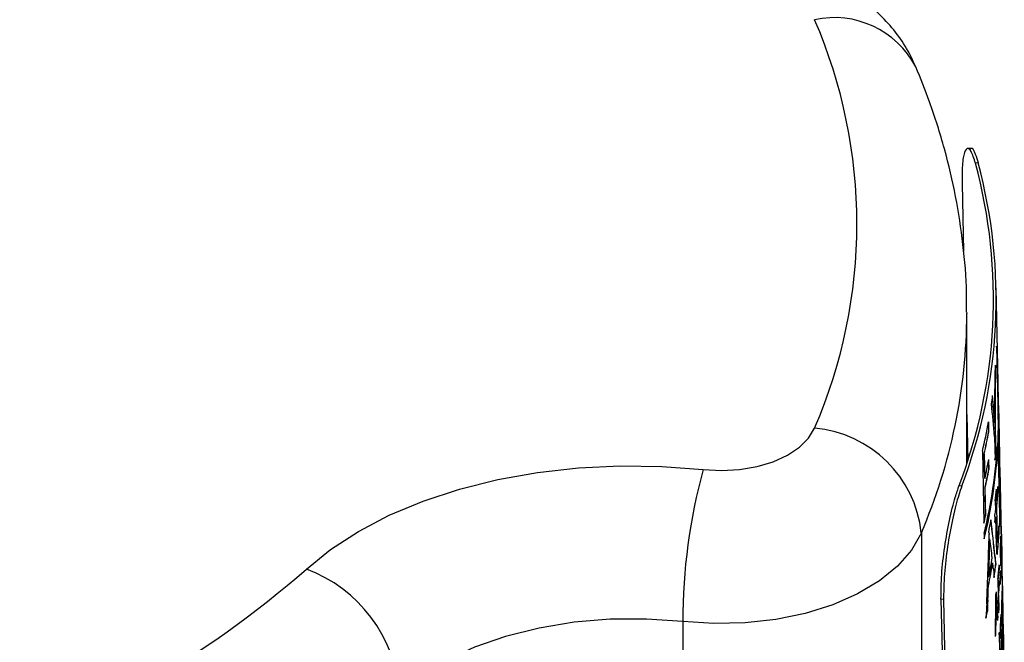
# Model space of a CAD drawing. Units: inches. Extents: x -0.8 to 65.1, y -0.8 to 50.5.
# Drawn here: x 53.2 to 56, y 36.4 to 38.2 of the extents above; entities that cross this region are included whole.
import ezdxf

# ---------------------------------------------------------------- set-up
doc = ezdxf.new("R2010")
doc.units = ezdxf.units.IN

msp = doc.modelspace()

# ---------------------------------------------------------------- linework, layer by layer
at = {"color": 7, "linetype": 'Continuous', "lineweight": 25}
for p, q in [((55.93939, 37.80242), (55.9317, 37.80148)), ((55.96206, 37.7601), (55.95435, 37.75917)), ((55.91593, 37.70097), (55.92001, 37.50621)), ((56.01862, 37.17704), (56.01383, 37.40141)), ((55.92982, 37.3313), (55.92982, 37.32774)), ((55.92982, 36.8985), (55.92982, 37.32774)), ((56.01504, 37.23464), (56.01952, 37.02471)), ((56.01239, 37.18005), (56.01242, 37.18005)), ((56.01242, 37.18005), (56.01241, 37.18033)), ((56.01692, 37.17489), (56.0197, 37.04478)), ((56.01692, 37.17489), (56.01731, 37.17489)), ((56.02009, 37.04477), (56.01731, 37.17489)), ((56.01874, 37.15327), (56.01823, 37.17705)), ((56.01839, 37.16947), (56.01874, 37.16947)), ((56.01911, 37.13897), (56.01846, 37.16947)), ((56.02072, 37.07878), (56.01967, 37.12803)), ((56.0197, 37.04478), (56.02009, 37.04477)), ((56.02291, 36.97669), (56.02106, 37.06317)), ((55.92982, 37.03839), (55.93258, 36.907)), ((55.99161, 37.01768), (55.99223, 36.98872)), ((55.99263, 36.98871), (55.99201, 37.01767)), ((56.00942, 37.01463), (56.00982, 37.01462)), ((55.99223, 36.98872), (55.99263, 36.98871)), ((56.01114, 36.9962), (56.01259, 36.92847)), ((56.01114, 36.9962), (56.01153, 36.99619)), ((56.01298, 36.92846), (56.01153, 36.99619)), ((56.01923, 36.99207), (56.01949, 36.98844)), ((56.01949, 36.98844), (56.01988, 36.98843)), ((56.01988, 36.98843), (56.01962, 36.99222)), ((56.00924, 36.97497), (56.01069, 36.90724)), ((56.01984, 36.97331), (56.02023, 36.9733)), ((56.02386, 36.93215), (56.02328, 36.95934)), ((55.97418, 36.93313), (55.97861, 36.72714)), ((56.01259, 36.92847), (56.01298, 36.92846)), ((56.01824, 36.94157), (56.01863, 36.94156)), ((56.02071, 36.93182), (56.02402, 36.77671)), ((56.02442, 36.77671), (56.02098, 36.93735)), ((55.97934, 36.92535), (55.98085, 36.8551)), ((55.97934, 36.92535), (55.97973, 36.92535)), ((55.98124, 36.8551), (55.97973, 36.92535)), ((55.99206, 36.90743), (55.99262, 36.88106)), ((55.99302, 36.88105), (55.99241, 36.90916)), ((56.02313, 36.9112), (56.02352, 36.9112)), ((56.02553, 36.85412), (56.02424, 36.91421)), ((55.99262, 36.88106), (55.99302, 36.88105)), ((56.02031, 36.87948), (56.02309, 36.74967)), ((56.02418, 36.87873), (56.02457, 36.87872)), ((55.98085, 36.8551), (55.98124, 36.8551)), ((56.02421, 36.86991), (56.0246, 36.8699)), ((56.02515, 36.82385), (56.02441, 36.85825)), ((56.02441, 36.85825), (56.02481, 36.85824)), ((56.02481, 36.85824), (56.02554, 36.82385)), ((55.90757, 36.83495), (55.91517, 36.83375)), ((55.98145, 36.827), (55.98314, 36.74832)), ((55.98145, 36.827), (55.98185, 36.82699)), ((55.98353, 36.74831), (55.98185, 36.82699)), ((56.014, 36.82061), (56.01466, 36.78999)), ((56.01505, 36.78999), (56.01432, 36.8241)), ((56.01858, 36.82872), (56.01888, 36.81488)), ((56.01927, 36.81487), (56.0189, 36.83221)), ((56.02459, 36.82033), (56.02483, 36.80896)), ((56.02515, 36.82385), (56.02554, 36.82385)), ((56.03091, 36.60238), (56.02591, 36.83618)), ((56.01134, 36.79139), (56.01195, 36.76297)), ((56.01466, 36.78999), (56.01505, 36.78999)), ((56.01888, 36.81488), (56.01927, 36.81487)), ((56.02538, 36.81516), (56.02577, 36.81516)), ((56.02579, 36.79093), (56.02618, 36.79092)), ((56.01503, 36.77265), (56.01696, 36.68232)), ((56.01503, 36.77265), (56.01542, 36.77264)), ((56.01735, 36.68231), (56.01542, 36.77264)), ((56.02402, 36.77671), (56.02442, 36.77671)), ((56.02442, 36.75918), (56.02482, 36.75918)), ((56.02568, 36.78095), (56.02581, 36.78068)), ((55.98314, 36.74832), (55.98353, 36.74831)), ((56.00973, 36.74588), (56.0101, 36.72853)), ((56.01192, 36.74563), (56.01232, 36.74562)), ((56.01232, 36.74562), (56.01413, 36.66068)), ((56.02475, 36.74781), (56.02515, 36.7478)), ((56.02771, 36.70975), (56.02977, 36.61328)), ((56.02776, 36.71772), (56.02958, 36.63253)), ((56.02961, 36.63253), (56.02779, 36.71772)), ((55.79921, 36.69901), (55.79921, 34.38393)), ((55.97932, 36.69768), (55.97965, 36.68206)), ((55.99557, 36.68188), (55.99596, 36.68188)), ((56.01696, 36.68232), (56.01735, 36.68231)), ((56.02186, 36.6963), (56.02226, 36.6963)), ((56.02733, 36.68896), (56.02756, 36.67836)), ((56.0276, 36.67836), (56.02736, 36.68963)), ((56.02756, 36.67836), (56.0276, 36.67836)), ((56.01741, 36.67226), (56.01752, 36.67215)), ((56.01741, 36.67226), (56.01781, 36.67225)), ((56.01742, 36.6471), (56.01781, 36.6471)), ((56.01792, 36.67209), (56.01781, 36.67225)), ((56.02671, 36.65401), (56.02675, 36.65401)), ((56.0298, 36.65137), (56.02956, 36.66264)), ((56.02956, 36.66062), (56.02976, 36.65137)), ((56.02976, 36.65137), (56.0298, 36.65137)), ((56.01029, 36.63127), (56.01068, 36.63126)), ((56.02712, 36.62531), (56.02715, 36.62531)), ((56.02801, 36.63481), (56.02797, 36.63481)), ((56.02958, 36.63253), (56.02961, 36.63253)), ((56.00376, 36.61349), (56.00415, 36.61348)), ((56.01186, 36.61665), (56.01225, 36.61665)), ((56.01298, 36.61011), (56.01338, 36.61011)), ((56.0227, 36.60684), (56.02293, 36.59589)), ((56.02297, 36.59589), (56.02273, 36.60717)), ((56.02293, 36.59589), (56.02297, 36.59589)), ((56.02734, 36.60956), (56.02738, 36.60956)), ((56.03104, 36.59544), (56.03105, 36.59544)), ((56.03111, 36.59111), (56.0311, 36.5916)), ((56.03179, 36.56105), (56.03115, 36.59111)), ((55.99202, 36.57387), (55.99242, 36.57386)), ((56.00766, 36.57599), (56.00775, 36.57151)), ((56.01878, 36.56649), (56.02084, 36.47002)), ((56.01984, 36.56317), (56.02048, 36.5331)), ((56.01984, 36.56317), (56.01988, 36.56317)), ((56.02052, 36.5331), (56.01988, 36.56317)), ((56.02348, 36.55013), (56.02324, 36.5614)), ((56.02494, 36.56344), (56.02518, 36.55217)), ((56.02644, 36.58645), (56.02668, 36.57517)), ((56.02672, 36.57517), (56.02648, 36.58645)), ((56.02668, 36.57517), (56.02672, 36.57517)), ((56.02825, 36.58173), (56.0283, 36.58173)), ((56.02862, 36.58519), (56.02844, 36.58235)), ((56.02879, 36.57528), (56.02883, 36.57528)), ((56.02883, 36.57528), (56.02901, 36.58242)), ((56.03124, 36.56596), (56.0333, 36.46949)), ((56.03144, 36.56266), (56.03209, 36.53259)), ((56.03144, 36.56266), (56.03148, 36.56266)), ((56.03213, 36.53259), (56.03148, 36.56266)), ((55.99111, 36.54751), (55.9915, 36.54751)), ((56.02048, 36.5331), (56.02052, 36.5331)), ((56.02321, 36.56107), (56.02344, 36.55013)), ((56.02344, 36.55013), (56.02348, 36.55013)), ((56.03203, 36.54967), (56.03179, 36.56094)), ((56.032, 36.54967), (56.03203, 36.54967)), ((56.03422, 36.44724), (56.03203, 36.54978)), ((55.85559, 36.50893), (55.89404, 34.63853)), ((55.86319, 36.50774), (55.85559, 36.50893)), ((55.86319, 36.50774), (55.90164, 34.63733)), ((55.98965, 36.5073), (55.99004, 36.50729)), ((56.01389, 36.51596), (56.01393, 36.51596)), ((56.02072, 36.52183), (56.02166, 36.47798)), ((56.02072, 36.52183), (56.02076, 36.52183)), ((56.0217, 36.47798), (56.02076, 36.52183)), ((56.03061, 36.51194), (56.03065, 36.51194)), ((56.03109, 36.51799), (56.03105, 36.51799)), ((56.03209, 36.53259), (56.03213, 36.53259)), ((56.03233, 36.52132), (56.03326, 36.47747)), ((56.03233, 36.52132), (56.03237, 36.52132)), ((56.0333, 36.47747), (56.03237, 36.52132)), ((55.98915, 36.48966), (55.98955, 36.48965)), ((55.98917, 36.47665), (55.98957, 36.47664)), ((56.01382, 36.49441), (56.01386, 36.49441)), ((56.02166, 36.47798), (56.0217, 36.47798)), ((56.03326, 36.47747), (56.0333, 36.47747)), ((56.01347, 36.45966), (56.0135, 36.45966)), ((56.0168, 36.47078), (56.01684, 36.47078)), ((56.01923, 36.4565), (56.01927, 36.4565)), ((56.02777, 36.45177), (56.02773, 36.45177)), ((56.02886, 36.45022), (56.0289, 36.45022)), ((56.03061, 36.4514), (56.03065, 36.4514)), ((56.01335, 36.44595), (56.01339, 36.44595)), ((56.03171, 36.42926), (56.03175, 36.42926)), ((56.03228, 36.43536), (56.03201, 36.43035)), ((56.03712, 36.31159), (56.03443, 36.4376)), ((56.01304, 36.41093), (56.01308, 36.41093)), ((56.02211, 36.40676), (56.02417, 36.31029)), ((56.02293, 36.41472), (56.02499, 36.31825)), ((56.02503, 36.31825), (56.02297, 36.41472)), ((56.02607, 36.41638), (56.02611, 36.41638)), ((56.02764, 36.40183), (56.0264, 36.39622)), ((56.02649, 36.40918), (56.02658, 36.40933)), ((56.02658, 36.40906), (56.02661, 36.40906)), ((56.02764, 36.40183), (56.02768, 36.40183)), ((56.02889, 36.40897), (56.02885, 36.40897))]:
    msp.add_line(p, q, dxfattribs=at)
at = {"color": 8, "linetype": 'Continuous', "lineweight": 25}
for p, q in [((56.02307, 36.96788), (56.02307, 36.96788)), ((56.02304, 36.90045), (56.02338, 36.90045)), ((56.02576, 36.83978), (56.02583, 36.83978)), ((55.11504, 36.44475), (55.11504, 36.35996))]:
    msp.add_line(p, q, dxfattribs=at)
at = {"color": 7, "linetype": 'Continuous', "lineweight": 25, "flags": 128}
for points in [[(56.00041, 37.06899), (56.00041, 37.06896), (56.00041, 37.06894), (56.0004, 37.06891), (56.0004, 37.06889), (56.00039, 37.06886), (56.00039, 37.06884), (56.00039, 37.06881), (56.00038, 37.06879)], [(56.021, 37.03389), (56.02076, 37.00541), (56.01984, 36.97331)], [(55.17393, 36.8805), (55.22599, 36.87769), (55.27803, 36.88061), (55.32817, 36.88916), (55.37462, 36.90301), (55.4157, 36.92169), (55.44993, 36.9445), (55.47608, 36.97064), (55.49321, 36.99916)], [(54.03605, 36.59536), (54.10541, 36.65169), (54.18494, 36.70335), (54.27371, 36.74971), (54.37066, 36.79025), (54.47466, 36.82448), (54.58447, 36.852), (54.69881, 36.87248), (54.81632, 36.88568), (54.93561, 36.89145), (55.05529, 36.88972), (55.17393, 36.8805)], [(55.79921, 36.69901), (55.77144, 36.64979), (55.73109, 36.60355), (55.67907, 36.56138), (55.61659, 36.52424), (55.54509, 36.49299), (55.46622, 36.46836), (55.38179, 36.4509), (55.29376, 36.44102), (55.20415, 36.43896), (55.11504, 36.44475)], [(55.11504, 36.44475), (55.01133, 36.45207), (54.90685, 36.4514), (54.80344, 36.44275), (54.70293, 36.42627), (54.60708, 36.40225), (54.51759, 36.37112), (54.43603, 36.33342), (54.36383, 36.28982), (54.30227, 36.24108)]]:
    msp.add_lwpolyline(points, dxfattribs=at)
at = {"color": 8, "linetype": 'Continuous', "lineweight": 25}
for centre, radius, start, end in [((55.54942, 37.91186), 0.2648, 27.93607, 102.25616), ((54.31727, 37.33481), 1.61257, 336.77911, 359.7486)]:
    msp.add_arc(centre, radius, start, end, dxfattribs=at)
at = {"color": 7, "linetype": 'Continuous', "lineweight": 25}
for centre, radius, start, end in [((54.13755, 37.58489), 1.47679, 336.63257, 23.36743), ((54.50752, 37.3691), 1.49848, 339.11675, 15.08822), ((54.51268, 37.3691), 1.50119, 339.10747, 15.09751), ((54.53737, 37.28373), 1.47866, 355.07983, 355.99001), ((54.51848, 37.28583), 1.49767, 351.6782, 352.5892), ((54.54932, 37.04733), 1.47174, 357.70663, 1.22464), ((54.54955, 37.03171), 1.47185, 357.7255, 1.52853), ((54.5479, 37.07653), 1.47215, 358.29075, 358.76396), ((54.54808, 37.07653), 1.47236, 357.983, 358.76393), ((54.48193, 37.29194), 1.53478, 346.47987, 349.70563), ((55.46379, 36.66311), 0.33733, 6.10925, 84.99783), ((54.48639, 37.26212), 1.53046, 347.28844, 349.70944), ((54.48679, 37.26211), 1.53046, 347.28844, 349.70944), ((54.51464, 37.05036), 1.50655, 346.46135, 356.47227), ((54.55099, 36.94522), 1.47225, 358.67638, 1.22477), ((54.5512, 36.92787), 1.47241, 359.35112, 1.5571), ((54.5144, 37.03477), 1.50672, 346.46229, 356.45354), ((54.5148, 37.03476), 1.50672, 346.46229, 356.45354), ((54.53177, 37.07775), 1.48832, 353.42169, 354.24345), ((54.53217, 37.07774), 1.48832, 353.42169, 354.24345), ((54.54675, 36.99619), 1.47541, 356.58067, 357.71453), ((54.55097, 36.92788), 1.47225, 359.35105, 0.26276), ((54.55167, 36.90067), 1.47253, 359.46587, 1.2248), ((54.48595, 37.19228), 1.53283, 347.29265, 349.35608), ((54.55177, 36.88273), 1.47281, 359.84409, 1.57381), ((56.7616, 36.44407), 1.64656, 164.62993, 179.97656), ((54.48597, 37.16419), 1.53303, 347.29397, 349.35712), ((54.48636, 37.16418), 1.53303, 347.29397, 349.35712), ((54.5527, 36.82263), 1.47317, 359.84327, 1.22476), ((54.53888, 36.94595), 1.48439, 353.96896, 355.60566), ((54.553, 36.80469), 1.47325, 359.46479, 1.36506), ((54.53873, 36.92862), 1.48451, 353.96922, 355.60579), ((54.53913, 36.92861), 1.48451, 353.96922, 355.60579), ((54.55274, 36.80469), 1.47311, 359.46475, 0.39995), ((54.52645, 36.94734), 1.4969, 352.26508, 352.92481), ((54.47092, 37.08912), 1.55014, 346.49628, 347.29978), ((54.47132, 37.08911), 1.55014, 346.49628, 347.29978), ((54.49817, 37.00264), 1.52445, 348.57787, 349.93285), ((54.5263, 36.93001), 1.49702, 352.26548, 352.92516), ((54.52669, 36.93001), 1.49702, 352.26548, 352.92516), ((54.54939, 36.8048), 1.47647, 356.83197, 357.7878), ((54.54956, 36.8048), 1.47669, 356.58113, 357.78776), ((54.55404, 36.7299), 1.47381, 359.21648, 359.52637), ((54.54068, 36.80541), 1.4852, 353.88119, 355.787), ((54.54107, 36.8054), 1.4852, 353.88119, 355.787), ((54.54021, 36.82342), 1.48568, 354.31486, 355.06708), ((54.55222, 36.7287), 1.47565, 357.31372, 358.48316), ((54.55256, 36.71742), 1.47551, 357.53722, 358.48314), ((54.5526, 36.71742), 1.47551, 357.53722, 358.48314), ((54.5554, 36.64474), 1.47427, 359.52537, 0.69589), ((54.55551, 36.63347), 1.47436, 359.21548, 0.69569), ((54.55554, 36.63347), 1.47436, 359.21548, 0.69569), ((54.49861, 36.88801), 1.52648, 348.12358, 350.16196), ((52.06175, 38.86289), 3.00658, 288.94899, 311.04564), ((53.89294, 36.21067), 0.41046, 4.24951, 69.59439), ((54.49845, 36.86799), 1.52667, 347.88246, 350.40381), ((54.49885, 36.86798), 1.52667, 347.88246, 350.40381), ((54.52171, 36.8077), 1.50431, 350.96707, 352.45255), ((54.5221, 36.80769), 1.50431, 350.96707, 352.45255), ((54.54028, 36.7308), 1.4876, 353.65867, 355.23292), ((54.54118, 36.71945), 1.48689, 353.96671, 355.23327), ((54.54122, 36.71945), 1.48689, 353.96671, 355.23327), ((54.55631, 36.57085), 1.47494, 359.81016, 1.22477), ((54.55635, 36.55958), 1.47513, 0.11972, 1.39313), ((54.55639, 36.55958), 1.47506, 0.1197, 1.22476), ((54.54124, 36.68944), 1.48752, 353.96727, 355.06234), ((54.54841, 36.67384), 1.48065, 355.72412, 356.61632), ((54.54853, 36.66257), 1.48073, 355.7242, 356.61635), ((54.54857, 36.66257), 1.48073, 355.7242, 356.61635), ((54.54136, 36.67817), 1.4876, 353.96744, 355.06245), ((54.5414, 36.67817), 1.4876, 353.96744, 355.06245), ((54.55685, 36.52952), 1.47528, 0.11926, 1.22043), ((54.55697, 36.51825), 1.47536, 0.1191, 1.2202), ((54.55701, 36.51825), 1.47536, 0.1191, 1.2202), ((54.52604, 36.7325), 1.50194, 351.93048, 352.26339), ((54.47511, 36.81665), 1.55177, 346.52125, 347.34335), ((54.47551, 36.81665), 1.55177, 346.52125, 347.34335), ((54.52684, 36.67614), 1.50234, 351.71493, 352.48318), ((54.53832, 36.63471), 1.4916, 353.66096, 353.96842), ((54.53836, 36.63471), 1.4916, 353.66096, 353.96842), ((54.55782, 36.47442), 1.47545, 359.80885, 0.11843), ((54.55786, 36.47442), 1.47545, 359.80885, 0.11843), ((54.52696, 36.66487), 1.50243, 351.62163, 352.57751), ((54.527, 36.66487), 1.50243, 351.62163, 352.57751), ((54.53332, 36.63529), 1.49663, 352.81804, 353.13876), ((54.53336, 36.63529), 1.49663, 352.81804, 353.13876), ((54.47863, 36.42264), 1.55579, 335.53086, 0.90597), ((54.48656, 36.41151), 1.54805, 335.73608, 0.9656), ((54.48093, 36.41262), 1.55368, 335.78473, 1.09907), ((54.52075, 36.63704), 1.50932, 351.06364, 351.38391), ((54.52079, 36.63704), 1.50932, 351.06364, 351.38391), ((54.53912, 36.57211), 1.49218, 353.6381, 353.94545)]:
    msp.add_arc(centre, radius, start, end, dxfattribs=at)
for centre, major_axis, ratio, start_param, end_param in [((51.6087, 37.28785), (4.40968, -0.14965), 0.3987911, 0.0177685, 0.0547409), ((51.60056, 36.98546), (0.11787, 11.2683), 0.3912358, 4.7190693, 4.7316974), ((51.60072, 36.9763), (0.11875, 10.39182), 0.4243453, 4.7191529, 4.7368469), ((51.60111, 36.97629), (0.11875, 10.39182), 0.4243453, 4.7191529, 4.7368469), ((51.60878, 37.24032), (4.41056, -0.15854), 0.4274137, 0.0245152, 0.0493103), ((51.61107, 36.62343), (-0.37088, 6.18631), 0.7123628, 4.732929, 4.7455619), ((51.61147, 36.62342), (-0.37088, 6.18631), 0.7123628, 4.732929, 4.7455619), ((51.60821, 37.07327), (4.41472, -0.10804), 0.2196953, 0.1065542, 0.1066324), ((51.61092, 36.65028), (-0.6128, 5.28651), 0.8284785, 4.6778222, 4.6955314), ((51.58631, 31.36592), (0.1245, 34.17054), 0.1309889, 4.8752164, 4.8758698), ((51.60567, 36.9883), (4.41611, 0.03059), 0.6986182, 6.2094062, 6.2200263), ((51.61047, 36.23594), (-0.67419, 5.18983), 0.8439086, 4.6789882, 4.6991553), ((51.61086, 36.23593), (-0.67419, 5.18983), 0.8439086, 4.6789882, 4.6991553), ((51.58964, 33.69874), (0.12205, 28.17853), 0.1577338, 4.8196514, 4.8204738), ((51.59003, 33.69873), (0.12205, 28.17853), 0.1577338, 4.8196514, 4.8204738), ((51.60109, 37.25152), (0.11855, 10.4157), 0.4228047, 4.6445701, 4.6637062), ((51.6007, 37.20507), (0.11858, 10.41007), 0.4231293, 4.6565384, 4.6669303), ((51.6011, 37.20507), (0.11858, 10.41007), 0.4231293, 4.6565384, 4.6669303), ((51.61083, 36.14637), (-0.71421, 5.13169), 0.8526165, 4.6874561, 4.6980894), ((51.59318, 34.40968), (0.12049, 23.13049), 0.1920728, 4.8083955, 4.8108114), ((51.59312, 34.34834), (0.12053, 23.15378), 0.1919341, 4.8118888, 4.8131345), ((51.59316, 34.34833), (0.12053, 23.15378), 0.1919341, 4.8118888, 4.8131345), ((51.61088, 36.1365), (-0.66579, 5.20659), 0.8418508, 4.6931229, 4.6963622), ((51.60629, 36.68416), (4.42293, -0.0191), 0.4609112, 6.253181, 6.2559551), ((51.60633, 36.68416), (4.42293, -0.0191), 0.4609112, 6.253181, 6.2559551), ((51.60573, 36.6535), (4.42331, 0.02449), 0.6793022, 6.2517547, 6.2545286), ((51.60063, 37.20523), (0.11844, 10.52512), 0.4184925, 4.6507399, 4.6545685), ((51.60103, 37.20522), (0.11844, 10.52512), 0.4184925, 4.6507399, 4.6545685), ((51.59923, 36.59498), (0.11736, 13.41449), 0.3290623, 4.7009251, 4.7098025), ((51.61278, 35.76033), (-0.23644, 8.34154), 0.5314395, 4.7808722, 4.789755), ((51.61282, 35.76033), (-0.23644, 8.34154), 0.5314395, 4.7808722, 4.789755), ((51.59929, 36.57279), (0.11738, 13.2509), 0.3331775, 4.7068026, 4.7094254), ((51.59933, 36.57279), (0.11738, 13.2509), 0.3331775, 4.7068026, 4.7094254), ((51.61315, 35.65386), (-0.22322, 8.86914), 0.5001077, 4.7930346, 4.7953637), ((51.61343, 35.58878), (-0.21424, 9.31651), 0.4762452, 4.7938079, 4.7962443), ((51.60569, 36.54), (4.42574, 0.0245), 0.6793022, 6.2423981, 6.2451706), ((51.60573, 36.54), (4.42574, 0.0245), 0.6793022, 6.2423981, 6.2451706), ((51.59859, 36.4985), (0.1174, 14.36839), 0.3072646, 4.708805, 4.7112429), ((51.59863, 36.4985), (0.1174, 14.36839), 0.3072646, 4.708805, 4.7112429)]:
    msp.add_ellipse(centre, major_axis=major_axis, ratio=ratio, start_param=start_param, end_param=end_param, dxfattribs=at)
for points, knots in [([(55.7834, 38.0358), (55.77379, 38.05597), (55.7549, 38.09561), (55.71572, 38.14862), (55.66997, 38.19618), (55.61644, 38.2384), (55.55547, 38.27498), (55.48738, 38.30525), (55.4133, 38.32835), (55.33496, 38.34365), (55.25425, 38.35067), (55.18869, 38.34992), (55.15067, 38.34625), (55.13953, 38.34517)], [0, 0, 0, 0, 0.0894507, 0.1758157, 0.2639482, 0.3548411, 0.4493842, 0.5477503, 0.6490505, 0.7515383, 0.8542378, 0.9572962, 1, 1, 1, 1]), ([(55.92849, 37.33178), (55.92878, 37.3504), (55.92977, 37.41519), (55.91994, 37.52604), (55.89932, 37.66376), (55.86697, 37.80043), (55.82819, 37.92462), (55.79686, 38.00239), (55.7834, 38.0358)], [0, 0, 0, 0, 0.0779812, 0.2713654, 0.4647953, 0.6586627, 0.8533327, 1, 1, 1, 1]), ([(55.93969, 37.80032), (55.94035, 37.80106), (55.94437, 37.80556), (55.95259, 37.79098), (55.95937, 37.76888), (55.96206, 37.7601)], [0, 0, 0, 0, 0.1065957, 0.6452346, 1, 1, 1, 1]), ([(55.95435, 37.75917), (55.95018, 37.77219), (55.94184, 37.79824), (55.9297, 37.80528), (55.92036, 37.7867), (55.91571, 37.7486), (55.91586, 37.7145), (55.91593, 37.70097)], [0, 0, 0, 0, 0.2148171, 0.4296419, 0.6443131, 0.858963, 1, 1, 1, 1]), ([(56.01941, 36.99267), (56.01938, 36.99277), (56.01926, 36.99319), (56.01902, 36.99063), (56.01873, 36.9852), (56.0185, 36.97719), (56.01834, 36.9676), (56.01833, 36.96102), (56.01833, 36.95766)], [0, 0, 0, 0, 0.0567416, 0.2438825, 0.4310162, 0.618148, 0.8052815, 1, 1, 1, 1]), ([(56.01863, 36.94156), (56.01873, 36.93983), (56.01892, 36.93636), (56.01928, 36.935), (56.01964, 36.93675), (56.01995, 36.94164), (56.02017, 36.94908), (56.02028, 36.95822), (56.02029, 36.96667), (56.02025, 36.97154), (56.02023, 36.9733)], [0, 0, 0, 0, 0.1321358, 0.2643833, 0.3966144, 0.5288118, 0.6609866, 0.7931675, 0.9253783, 1, 1, 1, 1]), ([(56.01984, 36.97331), (56.01986, 36.97014), (56.01991, 36.9638), (56.01985, 36.95408), (56.01969, 36.94555), (56.01943, 36.93924), (56.01914, 36.93577), (56.01894, 36.93587), (56.01887, 36.93591)], [0, 0, 0, 0, 0.1782736, 0.3566979, 0.5351003, 0.7134571, 0.891783, 1, 1, 1, 1]), ([(56.01953, 36.90819), (56.01957, 36.90704), (56.01965, 36.90476), (56.01979, 36.90101), (56.01987, 36.89824), (56.01991, 36.89671)], [0, 0, 0, 0, 0.3095914, 0.6191995, 1, 1, 1, 1]), ([(56.02313, 36.9112), (56.02311, 36.91019), (56.02309, 36.90816), (56.02305, 36.90515), (56.02302, 36.90311), (56.02301, 36.90217)], [0, 0, 0, 0, 0.35072, 0.7014383, 1, 1, 1, 1]), ([(56.02324, 36.88918), (56.02326, 36.89026), (56.02328, 36.89242), (56.02333, 36.89628), (56.02336, 36.89883), (56.02338, 36.90045)], [0, 0, 0, 0, 0.2681881, 0.536379, 1, 1, 1, 1]), ([(56.02338, 36.90045), (56.0234, 36.90155), (56.02343, 36.90376), (56.02347, 36.90738), (56.0235, 36.90979), (56.02352, 36.9112)], [0, 0, 0, 0, 0.2961979, 0.5924039, 1, 1, 1, 1]), ([(56.01991, 36.89671), (56.01996, 36.89479), (56.02006, 36.89104), (56.02019, 36.88526), (56.02027, 36.88141), (56.02031, 36.87948)], [0, 0, 0, 0, 0.3427393, 0.6712866, 1, 1, 1, 1]), ([(56.02413, 36.88695), (56.02411, 36.88474), (56.02407, 36.88082), (56.02402, 36.8731), (56.02399, 36.86629), (56.024, 36.86158), (56.024, 36.86087)], [0, 0, 0, 0, 0.3219917, 0.5732619, 0.9354084, 1, 1, 1, 1]), ([(56.02421, 36.86991), (56.0242, 36.87074), (56.02418, 36.87272), (56.02417, 36.87583), (56.02418, 36.87763), (56.02418, 36.87873)], [0, 0, 0, 0, 0.2202586, 0.5245398, 1, 1, 1, 1]), ([(56.02457, 36.87872), (56.02457, 36.87795), (56.02457, 36.87619), (56.02457, 36.87325), (56.02459, 36.87076), (56.0246, 36.8699)], [0, 0, 0, 0, 0.3385017, 0.7706617, 1, 1, 1, 1]), ([(56.024, 36.86087), (56.02401, 36.85789), (56.02405, 36.8506), (56.02421, 36.83963), (56.02435, 36.83259), (56.02442, 36.82913)], [0, 0, 0, 0, 0.2603422, 0.6360161, 1, 1, 1, 1]), ([(56.02441, 36.85825), (56.02439, 36.85954), (56.02434, 36.86192), (56.02427, 36.86545), (56.02423, 36.86814), (56.02421, 36.86956), (56.02421, 36.86991)], [0, 0, 0, 0, 0.3613998, 0.6705839, 0.9190872, 1, 1, 1, 1]), ([(56.0246, 36.8699), (56.02462, 36.86876), (56.02465, 36.86605), (56.02472, 36.86219), (56.02478, 36.85957), (56.02481, 36.85824)], [0, 0, 0, 0, 0.26436674, 0.62724434, 1, 1, 1, 1]), ([(56.02583, 36.83978), (56.0258, 36.84093), (56.02575, 36.84314), (56.02565, 36.84691), (56.02556, 36.85014), (56.02552, 36.85179)], [0, 0, 0, 0, 0.34662334, 0.66546405, 1, 1, 1, 1]), ([(55.85559, 36.50893), (55.85583, 36.53214), (55.85632, 36.57857), (55.86566, 36.65927), (55.87954, 36.73656), (55.8945, 36.79705), (55.90385, 36.82417), (55.90757, 36.83495)], [0, 0, 0, 0, 0.2146611, 0.4293221, 0.6439813, 0.8586262, 1, 1, 1, 1]), ([(55.91517, 36.83375), (55.90948, 36.81663), (55.89808, 36.78239), (55.88188, 36.70931), (55.86949, 36.63033), (55.86322, 36.56017), (55.8632, 36.52262), (55.86319, 36.50774)], [0, 0, 0, 0, 0.214817, 0.4296416, 0.6443133, 0.8589635, 1, 1, 1, 1]), ([(56.02442, 36.82913), (56.02444, 36.82798), (56.02447, 36.82588), (56.02453, 36.82298), (56.02457, 36.82121), (56.02459, 36.82033)], [0, 0, 0, 0, 0.3742545, 0.6868224, 1, 1, 1, 1]), ([(56.02538, 36.81516), (56.02536, 36.81564), (56.02531, 36.81677), (56.02523, 36.82004), (56.02518, 36.82257), (56.02515, 36.82385)], [0, 0, 0, 0, 0.2644991, 0.6272946, 1, 1, 1, 1]), ([(56.02554, 36.82385), (56.02557, 36.82259), (56.02562, 36.82025), (56.02569, 36.81738), (56.02574, 36.81571), (56.02576, 36.81527), (56.02577, 36.81516)], [0, 0, 0, 0, 0.3618235, 0.6707719, 0.9192497, 1, 1, 1, 1]), ([(56.02577, 36.81516), (56.02578, 36.81504), (56.02581, 36.81476), (56.02585, 36.81598), (56.02585, 36.81761), (56.02586, 36.8186)], [0, 0, 0, 0, 0.2200478, 0.5239193, 1, 1, 1, 1]), ([(56.02483, 36.80896), (56.02492, 36.8049), (56.02509, 36.79725), (56.02535, 36.78785), (56.02555, 36.78261), (56.02566, 36.78123), (56.02568, 36.78095)], [0, 0, 0, 0, 0.3530702, 0.6660683, 0.9332163, 1, 1, 1, 1]), ([(56.02579, 36.79093), (56.02577, 36.78891), (56.02573, 36.78512), (56.02563, 36.78348), (56.02558, 36.78272)], [0, 0, 0, 0, 0.5329449, 1, 1, 1, 1]), ([(56.02589, 36.7805), (56.02596, 36.78166), (56.0261, 36.78385), (56.02616, 36.78867), (56.02618, 36.79092)], [0, 0, 0, 0, 0.5321455, 1, 1, 1, 1]), ([(56.02402, 36.77671), (56.02406, 36.77478), (56.02415, 36.77083), (56.02428, 36.76497), (56.02438, 36.76111), (56.02442, 36.75918)], [0, 0, 0, 0, 0.3249384, 0.66237, 1, 1, 1, 1]), ([(56.02482, 36.75918), (56.02477, 36.76103), (56.02468, 36.76482), (56.02455, 36.77067), (56.02446, 36.7747), (56.02442, 36.77671)], [0, 0, 0, 0, 0.3249468, 0.6623856, 1, 1, 1, 1]), ([(56.02442, 36.75918), (56.02445, 36.75813), (56.0245, 36.75603), (56.02461, 36.75223), (56.0247, 36.74955), (56.02475, 36.74781)], [0, 0, 0, 0, 0.25815113, 0.51624473, 1, 1, 1, 1]), ([(56.02515, 36.7478), (56.02512, 36.74873), (56.02506, 36.75059), (56.02494, 36.75426), (56.02487, 36.75724), (56.02482, 36.75918)], [0, 0, 0, 0, 0.258051, 0.5161246, 1, 1, 1, 1]), ([(56.02309, 36.74967), (56.02312, 36.74794), (56.0232, 36.74449), (56.02331, 36.73845), (56.02338, 36.734), (56.02343, 36.73138)], [0, 0, 0, 0, 0.2914791, 0.5829708, 1, 1, 1, 1]), ([(56.02343, 36.73138), (56.02345, 36.73), (56.02349, 36.72724), (56.02356, 36.7224), (56.0236, 36.71885), (56.02362, 36.71674)], [0, 0, 0, 0, 0.2879834, 0.5759825, 1, 1, 1, 1]), ([(56.02196, 36.71934), (56.02181, 36.71621), (56.02151, 36.71011), (56.02097, 36.70262), (56.02058, 36.69799), (56.02039, 36.69566)], [0, 0, 0, 0, 0.3442621, 0.6714667, 1, 1, 1, 1]), ([(55.99243, 36.70074), (55.99253, 36.7005), (55.99271, 36.70005), (55.99296, 36.69914), (55.99311, 36.69852), (55.99318, 36.69821)], [0, 0, 0, 0, 0.3767166, 0.6881626, 1, 1, 1, 1]), ([(55.99318, 36.69821), (55.99328, 36.69776), (55.99344, 36.69694), (55.99369, 36.69581), (55.99384, 36.695), (55.99391, 36.69459)], [0, 0, 0, 0, 0.37410643, 0.68694949, 1, 1, 1, 1]), ([(56.01696, 36.68232), (56.01699, 36.68084), (56.01706, 36.6781), (56.01718, 36.67475), (56.01731, 36.67286), (56.0174, 36.67237), (56.01741, 36.67226)], [0, 0, 0, 0, 0.35928035, 0.66901836, 0.92426006, 1, 1, 1, 1]), ([(56.01781, 36.67225), (56.01774, 36.67279), (56.01761, 36.67396), (56.01746, 36.67764), (56.01739, 36.6806), (56.01735, 36.68231)], [0, 0, 0, 0, 0.2686493, 0.5785112, 1, 1, 1, 1]), ([(56.01858, 36.67624), (56.01851, 36.67554), (56.01837, 36.67421), (56.01815, 36.67262), (56.01802, 36.67223), (56.01795, 36.67204)], [0, 0, 0, 0, 0.3613196, 0.6797438, 1, 1, 1, 1]), ([(56.01413, 36.66068), (56.01422, 36.65737), (56.01436, 36.65155), (56.01472, 36.64353), (56.01512, 36.63887), (56.01544, 36.6377), (56.01551, 36.63748)], [0, 0, 0, 0, 0.3240791, 0.5691284, 0.9162828, 1, 1, 1, 1]), ([(56.01742, 36.6471), (56.01721, 36.64531), (56.01667, 36.64064), (56.01597, 36.63664), (56.01556, 36.63712), (56.0155, 36.63719)], [0, 0, 0, 0, 0.34298704, 0.89548686, 1, 1, 1, 1]), ([(56.01551, 36.63748), (56.01572, 36.63716), (56.01622, 36.63642), (56.01704, 36.64045), (56.01756, 36.64496), (56.01781, 36.6471)], [0, 0, 0, 0, 0.2877998, 0.662992, 1, 1, 1, 1]), ([(56.02795, 36.64733), (56.02793, 36.64745), (56.02782, 36.64796), (56.02767, 36.64593), (56.02755, 36.6432), (56.02751, 36.64218)], [0, 0, 0, 0, 0.1646274, 0.6885541, 1, 1, 1, 1]), ([(56.02791, 36.64741), (56.02793, 36.64751), (56.02804, 36.64799), (56.02824, 36.6455), (56.02849, 36.63958), (56.02864, 36.6332), (56.02872, 36.62992)], [0, 0, 0, 0, 0.0673141, 0.3472948, 0.665373, 1, 1, 1, 1]), ([(56.01029, 36.63127), (56.01046, 36.62957), (56.01081, 36.62621), (56.01132, 36.62122), (56.01168, 36.61818), (56.01186, 36.61665)], [0, 0, 0, 0, 0.3365551, 0.668169, 1, 1, 1, 1]), ([(56.01225, 36.61665), (56.01207, 36.61819), (56.01171, 36.62126), (56.0112, 36.62625), (56.01085, 36.62959), (56.01068, 36.63126)], [0, 0, 0, 0, 0.33672793, 0.66833917, 1, 1, 1, 1]), ([(56.02751, 36.64218), (56.02747, 36.64109), (56.0274, 36.63891), (56.02727, 36.63344), (56.0272, 36.62855), (56.02715, 36.62531)], [0, 0, 0, 0, 0.2514404, 0.5033173, 1, 1, 1, 1]), ([(56.02762, 36.63043), (56.02756, 36.62861), (56.02745, 36.62495), (56.02734, 36.61732), (56.02734, 36.61207), (56.02734, 36.60956)], [0, 0, 0, 0, 0.3429481, 0.6873677, 1, 1, 1, 1]), ([(56.02738, 36.60956), (56.02738, 36.61234), (56.02739, 36.61791), (56.0275, 36.62541), (56.02761, 36.62884), (56.02766, 36.63043)], [0, 0, 0, 0, 0.345989, 0.6945426, 1, 1, 1, 1]), ([(56.02797, 36.63461), (56.02795, 36.63468), (56.02787, 36.63507), (56.02775, 36.63351), (56.02766, 36.63129), (56.02762, 36.63043)], [0, 0, 0, 0, 0.1058101, 0.6531959, 1, 1, 1, 1]), ([(56.02766, 36.63043), (56.02772, 36.63187), (56.02784, 36.63451), (56.02804, 36.63513), (56.02822, 36.63358), (56.02841, 36.62933), (56.02852, 36.62486), (56.02858, 36.62229)], [0, 0, 0, 0, 0.2120628, 0.3908745, 0.569293, 0.7531739, 1, 1, 1, 1]), ([(56.02858, 36.62229), (56.02865, 36.61862), (56.02876, 36.61243), (56.02883, 36.60215), (56.02881, 36.59365), (56.02872, 36.58803), (56.02864, 36.58578), (56.02862, 36.58519)], [0, 0, 0, 0, 0.3079837, 0.5191366, 0.7303764, 0.9301497, 1, 1, 1, 1]), ([(56.02872, 36.62992), (56.02881, 36.62496), (56.02898, 36.61591), (56.02909, 36.60164), (56.02909, 36.58977), (56.02898, 36.581), (56.02885, 36.57701), (56.02879, 36.57528)], [0, 0, 0, 0, 0.2795618, 0.5097475, 0.6866, 0.8643548, 1, 1, 1, 1]), ([(56.00606, 36.59659), (56.00616, 36.59566), (56.00635, 36.59379), (56.00669, 36.5903), (56.00692, 36.58756), (56.00706, 36.58586)], [0, 0, 0, 0, 0.2743815, 0.5487701, 1, 1, 1, 1]), ([(56.01186, 36.61665), (56.01195, 36.61588), (56.01214, 36.61434), (56.01251, 36.61199), (56.0128, 36.61083), (56.01298, 36.61011)], [0, 0, 0, 0, 0.2750906, 0.5502083, 1, 1, 1, 1]), ([(56.01338, 36.61011), (56.01326, 36.61052), (56.01304, 36.61136), (56.01266, 36.61342), (56.01241, 36.61541), (56.01225, 36.61665)], [0, 0, 0, 0, 0.2751321, 0.5502595, 1, 1, 1, 1]), ([(56.02766, 36.59188), (56.02776, 36.58886), (56.02791, 36.58426), (56.02814, 36.58163), (56.02824, 36.58194), (56.02826, 36.58201)], [0, 0, 0, 0, 0.5915464, 0.8994666, 1, 1, 1, 1]), ([(56.0283, 36.58197), (56.02828, 36.5819), (56.0282, 36.58159), (56.02801, 36.58357), (56.02783, 36.58743), (56.02773, 36.59081), (56.0277, 36.59188)], [0, 0, 0, 0, 0.0808037, 0.3710808, 0.8002225, 1, 1, 1, 1]), ([(56.00706, 36.58586), (56.00713, 36.58499), (56.00726, 36.58325), (56.00747, 36.5801), (56.00759, 36.57753), (56.00766, 36.57599)], [0, 0, 0, 0, 0.28725536, 0.57455339, 1, 1, 1, 1]), ([(56.02737, 36.58355), (56.02749, 36.57966), (56.02769, 36.57314), (56.02809, 36.56887), (56.02844, 36.56885), (56.02869, 36.57185), (56.0288, 36.57456), (56.02883, 36.57528)], [0, 0, 0, 0, 0.3060981, 0.5129698, 0.7196967, 0.9258184, 1, 1, 1, 1]), ([(56.02879, 36.57528), (56.0287, 36.57313), (56.02853, 36.56951), (56.02832, 36.56953), (56.02823, 36.56953)], [0, 0, 0, 0, 0.5950798, 1, 1, 1, 1]), ([(55.98965, 36.5073), (55.98959, 36.50561), (55.98946, 36.50224), (55.98927, 36.49629), (55.9892, 36.49217), (55.98915, 36.48966)], [0, 0, 0, 0, 0.281201, 0.5624404, 1, 1, 1, 1]), ([(55.98955, 36.48965), (55.98957, 36.49126), (55.98962, 36.49446), (55.98979, 36.50036), (55.98995, 36.50467), (55.99004, 36.50729)], [0, 0, 0, 0, 0.2814659, 0.5627387, 1, 1, 1, 1]), ([(56.01389, 36.51596), (56.0139, 36.51421), (56.01391, 36.51071), (56.01389, 36.50357), (56.01385, 36.49807), (56.01382, 36.49441)], [0, 0, 0, 0, 0.2501052, 0.500261, 1, 1, 1, 1]), ([(56.01386, 36.49441), (56.01388, 36.49625), (56.01391, 36.49993), (56.01395, 36.50717), (56.01394, 36.51245), (56.01393, 36.51596)], [0, 0, 0, 0, 0.2501065, 0.50026, 1, 1, 1, 1]), ([(56.01393, 36.51596), (56.01409, 36.51324), (56.01432, 36.50916), (56.01466, 36.50401), (56.01483, 36.50146), (56.01491, 36.50018)], [0, 0, 0, 0, 0.4996427, 0.7497997, 1, 1, 1, 1]), ([(56.03041, 36.52317), (56.0303, 36.51955), (56.03009, 36.51228), (56.02989, 36.49677), (56.02981, 36.48041), (56.02991, 36.46189), (56.03013, 36.45038), (56.03025, 36.44359)], [0, 0, 0, 0, 0.1861173, 0.3736907, 0.5454012, 0.732017, 1, 1, 1, 1]), ([(56.03061, 36.51194), (56.03053, 36.50924), (56.03038, 36.50382), (56.03025, 36.4924), (56.03022, 36.47946), (56.03034, 36.46534), (56.03052, 36.45626), (56.03061, 36.4514)], [0, 0, 0, 0, 0.1813259, 0.3644155, 0.5236567, 0.7453443, 1, 1, 1, 1]), ([(56.03065, 36.4514), (56.03053, 36.458), (56.03033, 36.4681), (56.03025, 36.48416), (56.03032, 36.49639), (56.03047, 36.50599), (56.0306, 36.51019), (56.03065, 36.51194)], [0, 0, 0, 0, 0.3414085, 0.5228812, 0.7052758, 0.8771196, 1, 1, 1, 1]), ([(56.03099, 36.53112), (56.03095, 36.53133), (56.03081, 36.53213), (56.03061, 36.52862), (56.03046, 36.52454), (56.03041, 36.52317)], [0, 0, 0, 0, 0.1949915, 0.7302199, 1, 1, 1, 1]), ([(56.03104, 36.51746), (56.03099, 36.51755), (56.03085, 36.51781), (56.03071, 36.51474), (56.03062, 36.51224), (56.03061, 36.51194)], [0, 0, 0, 0, 0.3398258, 0.9191769, 1, 1, 1, 1]), ([(56.03065, 36.51194), (56.03073, 36.51398), (56.03086, 36.51755), (56.03102, 36.51761), (56.03108, 36.51763)], [0, 0, 0, 0, 0.5717714, 1, 1, 1, 1]), ([(56.03095, 36.53129), (56.03098, 36.53147), (56.03112, 36.53225), (56.0314, 36.52746), (56.03176, 36.51761), (56.03199, 36.5072), (56.0321, 36.50231)], [0, 0, 0, 0, 0.0736145, 0.3355571, 0.6873975, 1, 1, 1, 1]), ([(56.03115, 36.51787), (56.03124, 36.51714), (56.03135, 36.51622), (56.03145, 36.51385), (56.03147, 36.51335)], [0, 0, 0, 0, 0.7926854, 1, 1, 1, 1]), ([(56.03214, 36.50231), (56.03196, 36.51011), (56.03168, 36.52258), (56.03136, 36.52817), (56.03124, 36.53026)], [0, 0, 0, 0, 0.6259122, 1, 1, 1, 1]), ([(56.03147, 36.51335), (56.03152, 36.51213), (56.03162, 36.50967), (56.0318, 36.50364), (56.03192, 36.49823), (56.032, 36.49463)], [0, 0, 0, 0, 0.2506055, 0.5014711, 1, 1, 1, 1]), ([(55.98674, 36.49567), (55.98665, 36.4935), (55.98648, 36.48915), (55.98616, 36.48181), (55.98588, 36.47661), (55.98571, 36.47361)], [0, 0, 0, 0, 0.297483, 0.5949899, 1, 1, 1, 1]), ([(55.98915, 36.48966), (55.98914, 36.48846), (55.98912, 36.48606), (55.9891, 36.48162), (55.98915, 36.47858), (55.98917, 36.47665)], [0, 0, 0, 0, 0.2665778, 0.533198, 1, 1, 1, 1]), ([(55.98957, 36.47664), (55.98955, 36.47774), (55.98951, 36.47992), (55.9895, 36.48425), (55.98953, 36.48755), (55.98955, 36.48965)], [0, 0, 0, 0, 0.2667313, 0.5333826, 1, 1, 1, 1]), ([(56.032, 36.49463), (56.03215, 36.48697), (56.03237, 36.47582), (56.03251, 36.45859), (56.0325, 36.44695), (56.0324, 36.43938), (56.0323, 36.4362), (56.03228, 36.43536)], [0, 0, 0, 0, 0.3975448, 0.5793057, 0.7612969, 0.9372918, 1, 1, 1, 1]), ([(56.0321, 36.50231), (56.03216, 36.49916), (56.03229, 36.49285), (56.03253, 36.4791), (56.03265, 36.46777), (56.03272, 36.46026)], [0, 0, 0, 0, 0.2515354, 0.5035379, 1, 1, 1, 1]), ([(56.03276, 36.46026), (56.03273, 36.46405), (56.03263, 36.47473), (56.03241, 36.48925), (56.03221, 36.49866), (56.03214, 36.50231)], [0, 0, 0, 0, 0.2517802, 0.7094455, 1, 1, 1, 1]), ([(55.98571, 36.47361), (55.98562, 36.47199), (55.98543, 36.46873), (55.98505, 36.46251), (55.98474, 36.45792), (55.98453, 36.45495)], [0, 0, 0, 0, 0.2615738, 0.5231572, 1, 1, 1, 1]), ([(56.02667, 36.45628), (56.02642, 36.45277), (56.02599, 36.44684), (56.02552, 36.43472), (56.02528, 36.42351), (56.02528, 36.41449), (56.02536, 36.40999), (56.02539, 36.40838)], [0, 0, 0, 0, 0.2976368, 0.5030418, 0.7090784, 0.8962918, 1, 1, 1, 1]), ([(56.02787, 36.4647), (56.02781, 36.46479), (56.02755, 36.46516), (56.02713, 36.46179), (56.0268, 36.45781), (56.02667, 36.45628)], [0, 0, 0, 0, 0.1748763, 0.6834112, 1, 1, 1, 1]), ([(56.02773, 36.4515), (56.02769, 36.45157), (56.02754, 36.45186), (56.02726, 36.44965), (56.02703, 36.44695), (56.02692, 36.4457)], [0, 0, 0, 0, 0.1377633, 0.6026915, 1, 1, 1, 1]), ([(56.02777, 36.45152), (56.0278, 36.45159), (56.02793, 36.45187), (56.02816, 36.44969), (56.02834, 36.44584), (56.02843, 36.44277), (56.02846, 36.44189)], [0, 0, 0, 0, 0.1002864, 0.4199801, 0.8336709, 1, 1, 1, 1]), ([(56.02783, 36.46474), (56.02788, 36.46485), (56.0281, 36.46531), (56.02841, 36.46219), (56.02869, 36.45668), (56.02881, 36.45208), (56.02886, 36.45022)], [0, 0, 0, 0, 0.1067223, 0.4521915, 0.7796599, 1, 1, 1, 1]), ([(56.0289, 36.45022), (56.02878, 36.45424), (56.02859, 36.46098), (56.02826, 36.46353), (56.02812, 36.46456)], [0, 0, 0, 0, 0.5944818, 1, 1, 1, 1]), ([(56.03061, 36.4514), (56.03076, 36.4457), (56.03098, 36.43668), (56.03141, 36.42995), (56.03163, 36.42978), (56.03172, 36.42971)], [0, 0, 0, 0, 0.4967152, 0.7867914, 1, 1, 1, 1]), ([(56.03176, 36.42965), (56.03173, 36.42953), (56.0316, 36.429), (56.03132, 36.43183), (56.03095, 36.43883), (56.03076, 36.44679), (56.03065, 36.4514)], [0, 0, 0, 0, 0.0692664, 0.3207082, 0.6060795, 1, 1, 1, 1]), ([(56.03272, 36.46026), (56.03274, 36.45668), (56.03279, 36.44822), (56.03275, 36.43579), (56.0326, 36.4281), (56.0325, 36.42467), (56.03248, 36.42414)], [0, 0, 0, 0, 0.2521773, 0.5969848, 0.9382254, 1, 1, 1, 1]), ([(56.03252, 36.42414), (56.03258, 36.42637), (56.03273, 36.43166), (56.03283, 36.44318), (56.0328, 36.4537), (56.03277, 36.45938), (56.03276, 36.46026)], [0, 0, 0, 0, 0.2520991, 0.5985456, 0.9381751, 1, 1, 1, 1]), ([(56.02692, 36.4457), (56.02674, 36.4431), (56.02645, 36.43917), (56.02615, 36.43158), (56.02602, 36.4253), (56.026, 36.42001), (56.02605, 36.41736), (56.02607, 36.41638)], [0, 0, 0, 0, 0.3594085, 0.5425057, 0.7262152, 0.8995355, 1, 1, 1, 1]), ([(56.02865, 36.42199), (56.02856, 36.42149), (56.0284, 36.42049), (56.02806, 36.41796), (56.02779, 36.41584), (56.02761, 36.41443)], [0, 0, 0, 0, 0.2505282, 0.5007712, 1, 1, 1, 1]), ([(56.02901, 36.42275), (56.02899, 36.42282), (56.02887, 36.42313), (56.02874, 36.42248), (56.02865, 36.42199)], [0, 0, 0, 0, 0.2454215, 1, 1, 1, 1]), ([(56.02897, 36.42248), (56.02903, 36.42262), (56.02922, 36.42308), (56.0295, 36.42038), (56.02973, 36.41564), (56.02983, 36.41169), (56.02986, 36.41024)], [0, 0, 0, 0, 0.1443615, 0.4754649, 0.8074181, 1, 1, 1, 1]), ([(56.0299, 36.41024), (56.02983, 36.41304), (56.02968, 36.41868), (56.02943, 36.42102), (56.0293, 36.42219)], [0, 0, 0, 0, 0.4972328, 1, 1, 1, 1]), ([(56.03025, 36.44359), (56.03032, 36.44072), (56.03045, 36.43496), (56.03079, 36.42505), (56.03111, 36.42073), (56.03133, 36.41786)], [0, 0, 0, 0, 0.2514578, 0.5033698, 1, 1, 1, 1]), ([(56.03133, 36.41786), (56.0315, 36.41662), (56.03186, 36.4141), (56.03228, 36.41783), (56.03246, 36.42251), (56.03252, 36.42414)], [0, 0, 0, 0, 0.39199, 0.7885146, 1, 1, 1, 1]), ([(56.02539, 36.40838), (56.02546, 36.40571), (56.02562, 36.40034), (56.02607, 36.39639), (56.02678, 36.39547), (56.02731, 36.39921), (56.02768, 36.40183)], [0, 0, 0, 0, 0.2002048, 0.4025537, 0.5795945, 1, 1, 1, 1]), ([(56.02607, 36.41638), (56.02609, 36.41552), (56.02615, 36.41317), (56.02628, 36.41033), (56.02643, 36.40952), (56.02649, 36.40918)], [0, 0, 0, 0, 0.2535431, 0.6947861, 1, 1, 1, 1]), ([(56.02761, 36.41443), (56.02752, 36.41376), (56.02735, 36.41242), (56.02699, 36.40991), (56.02671, 36.40947), (56.02652, 36.40918)], [0, 0, 0, 0, 0.2517555, 0.5035934, 1, 1, 1, 1]), ([(56.02885, 36.40879), (56.02882, 36.40883), (56.02849, 36.40926), (56.02808, 36.40497), (56.02769, 36.40222), (56.02764, 36.40183)], [0, 0, 0, 0, 0.0823165, 0.8700549, 1, 1, 1, 1]), ([(56.02768, 36.40183), (56.02785, 36.40303), (56.02819, 36.40541), (56.02859, 36.40857), (56.02881, 36.40875), (56.02889, 36.4088)], [0, 0, 0, 0, 0.4052624, 0.8109464, 1, 1, 1, 1]), ([(56.0294, 36.40167), (56.02943, 36.39974), (56.02949, 36.39586), (56.02946, 36.38926), (56.02933, 36.38295), (56.02908, 36.37614), (56.02882, 36.37243), (56.02866, 36.37016)], [0, 0, 0, 0, 0.1802, 0.3621134, 0.5185227, 0.7050082, 1, 1, 1, 1]), ([(56.02986, 36.41024), (56.02992, 36.40663), (56.03003, 36.39938), (56.02998, 36.38696), (56.02975, 36.37568), (56.02937, 36.36603), (56.02903, 36.3612), (56.02885, 36.35867)], [0, 0, 0, 0, 0.2073036, 0.4161312, 0.6055188, 0.7927631, 1, 1, 1, 1]), ([(56.02889, 36.35867), (56.02913, 36.36227), (56.02954, 36.36831), (56.02991, 36.38049), (56.03005, 36.39198), (56.03004, 36.40236), (56.02994, 36.40788), (56.0299, 36.41024)], [0, 0, 0, 0, 0.2858075, 0.4797946, 0.674407, 0.8609297, 1, 1, 1, 1]), ([(56.02895, 36.4089), (56.02902, 36.40858), (56.02916, 36.40793), (56.02931, 36.40509), (56.02937, 36.40269), (56.0294, 36.40167)], [0, 0, 0, 0, 0.3654175, 0.73133379, 1, 1, 1, 1])]:
    msp.add_open_spline(points, degree=3, knots=knots, dxfattribs=at)

doc.saveas('drawing.dxf')
